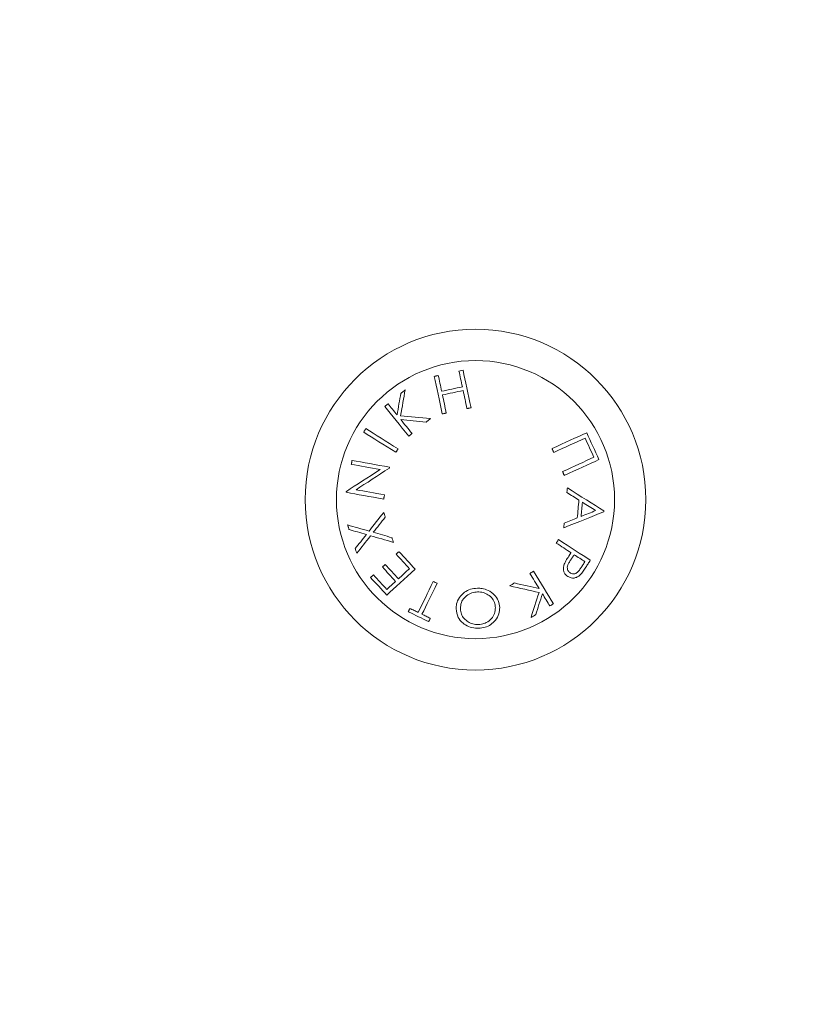
# Model space of a CAD drawing. Units: millimetres. Extents: x 91 to 109.3, y 1471.2 to 1485.6.
# Drawn here: x 104.3 to 104.4, y 1483.4 to 1483.5 of the extents above; entities that cross this region are included whole.
import ezdxf

# ---------------------------------------------------------------- set-up
doc = ezdxf.new("R2010")
doc.units = ezdxf.units.MM
doc.header["$PDSIZE"] = -1
doc.layers.add('DIASTASEIS', color=253, linetype='Continuous', lineweight=5)
doc.styles.get("Standard").update_dxf_attribs({"font": 'ARIALN.TTF'})
doc.dimstyles.get("Standard").update_dxf_attribs({"dimtxt": 0.18, "dimasz": 0.15, "dimexe": 0.1, "dimexo": 0, "dimgap": 0.09, "dimtad": 0, "dimtih": 1, "dimtoh": 1, "dimzin": 0, "dimdsep": 46, "dimtxsty": 'Standard', "dimblk": 'OBLIQUE', "dimcen": 0.09, "dimadec": 0, "dimazin": 0, "dimtfac": 1, "dimtofl": 0, "dimtmove": 0, "dimatfit": 3, "dimldrblk": 'OBLIQUE', "dimfxl": 1, "dimtolj": 1, "dimtzin": 0, "dimarcsym": 0})

# ---------------------------------------------------------------- blocks, each defined once
blk = doc.blocks.new('_Oblique')
at = {"color": 0, "linetype": 'ByBlock', "lineweight": -2}
blk.add_line((-0.5, -0.5), (0.5, 0.5), dxfattribs=at)
blk = doc.blocks.new('*D83')
at = {"layer": 'Defpoints', "color": 0}
for p in [(101.9264565214621, 1483.674383268973), (105.2429887594035, 1481.40801513972), (106.5928487517781, 1481.40801513972)]:
    blk.add_point(p, dxfattribs=at)
at = {"layer": 'DIASTASEIS', "color": 0, "lineweight": -2}
for p, q in [((101.9264565214621, 1483.674383268973), (106.6928487517781, 1483.674383268973)), ((106.5928487517781, 1483.674383268973), (106.5928487517781, 1482.723102342136)), ((106.5928487517781, 1481.40801513972), (106.5928487517781, 1482.359296066556)), ((105.2429887594035, 1481.40801513972), (106.6928487517781, 1481.40801513972))]:
    blk.add_line(p, q, dxfattribs=at)
at = {"layer": 'DIASTASEIS', "color": 0, "linetype": 'ByBlock', "lineweight": -2, "xscale": 0.15, "yscale": 0.15, "zscale": 0.15}
for p, rotation in [((106.5928487517781, 1483.674383268973), 90), ((106.5928487517781, 1481.40801513972), 270)]:
    blk.add_blockref('_Oblique', p, dxfattribs=dict(at, rotation=rotation))
at = {"layer": 'DIASTASEIS', "color": 0, "insert": (106.5928487517781, 1482.541199204346), "char_height": 0.18, "attachment_point": 5}
blk.add_mtext('\\A1;2.30', dxfattribs=at)
blk = doc.blocks.new('a014 b-b')
at = {"color": 7, "linetype": 'Continuous', "lineweight": 15}
for p, q in [((-3238.601679272666, 528.1074929030459), (-3238.602105535283, 528.1074015887301)), ((-3238.609358079448, 528.0972932370227), (-3238.609340436473, 528.0973886044543))]:
    blk.add_line(p, q, dxfattribs=at)
at = {"color": 7, "linetype": 'Continuous', "lineweight": 15, "flags": 128}
for points in [[(-3238.604259378925, 528.1069392951052), (-3238.604312754884, 528.1069278510134), (-3238.604366101041, 528.1069164069216), (-3238.604419417396, 528.1069049628298), (-3238.604472703948, 528.106893518738), (-3238.604525990501, 528.1068821938555), (-3238.604579247251, 528.1068707497637), (-3238.604632474199, 528.106859305672), (-3238.604685671344, 528.1068478615801)], [(-3238.604685671344, 528.1068478615801), (-3238.604591436401, 528.1064079793017), (-3238.604493982807, 528.1059531958621), (-3238.604393489376, 528.1054841073077), (-3238.604290015712, 528.1050011904757), (-3238.604183740631, 528.1045050414126), (-3238.604074753538, 528.1039962561648), (-3238.603963173643, 528.103475549988), (-3238.603849149957, 528.1029432805102)], [(-3238.603908426776, 528.1053014786761), (-3238.60395441176, 528.1055160553973), (-3238.603999800697, 528.1057278903048), (-3238.60404462339, 528.1059369833987), (-3238.604088820234, 528.1061432154696), (-3238.604132391229, 528.1063467057269), (-3238.604175366178, 528.1065470965426), (-3238.604217715278, 528.1067447455447), (-3238.604259378925, 528.1069392951052)], [(-3238.602105535283, 528.1074015887301), (-3238.602063871637, 528.1072070391696), (-3238.602021522537, 528.1070095093768), (-3238.601978547588, 528.1068089993518), (-3238.601934976592, 528.1066056283038), (-3238.601890779748, 528.1063992770236), (-3238.601845957056, 528.1061901839297), (-3238.601800568119, 528.1059783490222), (-3238.601754583135, 528.105763772301)], [(-3238.600842721477, 528.103588321976), (-3238.600956745162, 528.1041205914538), (-3238.601068325057, 528.1046414168399), (-3238.601177341953, 528.1051502020877), (-3238.601283617034, 528.1056462319415), (-3238.601387090698, 528.1061291487734), (-3238.601487584129, 528.1065982373278), (-3238.601585007921, 528.1070530207675), (-3238.601679272666, 528.1074929030459)], [(-3238.601754583135, 528.105763772301), (-3238.602023459688, 528.1057060750048), (-3238.602292604461, 528.1056482584994), (-3238.602561987653, 528.105590441994), (-3238.602831460252, 528.1055326254885), (-3238.603100932851, 528.1054748089831), (-3238.603370316043, 528.1054169924777), (-3238.603639520421, 528.1053591759722), (-3238.603908426776, 528.1053014786761)], [(-3238.608160622135, 528.1050781996768), (-3238.60820791842, 528.1048108132403), (-3238.608255900159, 528.104539373688), (-3238.608304537549, 528.1042642386477), (-3238.608353860393, 528.1039851697009), (-3238.608403809085, 528.1037026436846), (-3238.608454383626, 528.103416660599), (-3238.608505524412, 528.103127220444), (-3238.608557261243, 528.1028346808474)], [(-3238.608194298759, 528.1027529032748), (-3238.608130223766, 528.103107074074), (-3238.608066983238, 528.1034567149203), (-3238.608004606977, 528.1038014681857), (-3238.607943154588, 528.1041412146609), (-3238.607882626071, 528.1044757159274), (-3238.607823081031, 528.1048048527758), (-3238.607764579072, 528.1051283867877), (-3238.607707120195, 528.1054460795443)], [(-3238.607707120195, 528.1054460795443), (-3238.607763685003, 528.1054001839678), (-3238.607820309415, 528.1053542883914), (-3238.607876933828, 528.1053082736056), (-3238.607933617845, 528.1052623780291), (-3238.607990331664, 528.1052163632434), (-3238.608047075286, 528.1051703484576), (-3238.60810384871, 528.1051243336718), (-3238.608160622135, 528.1050781996768)], [(-3238.603826708808, 528.1049191744845), (-3238.603557772651, 528.1049769909899), (-3238.603288568273, 528.1050346882861), (-3238.603019185081, 528.1050926240008), (-3238.602749712482, 528.1051504405062), (-3238.602480269685, 528.1052082570117), (-3238.602210916295, 528.1052660735171), (-3238.60194174172, 528.1053238900225), (-3238.601672865167, 528.1053815873187)], [(-3238.603422857538, 528.103034594826), (-3238.603475130811, 528.1032786162417), (-3238.603526927247, 528.1035203726809), (-3238.603578246847, 528.1037597449343), (-3238.603629000202, 528.103996733002), (-3238.603679246917, 528.1042312176745), (-3238.603728957191, 528.1044630797427), (-3238.603778101221, 528.1046924384158), (-3238.603826708808, 528.1049191744845)], [(-3238.601672865167, 528.1053815873187), (-3238.601624257579, 528.10515485125), (-3238.60157511355, 528.1049254925769), (-3238.601525403276, 528.1046935112994), (-3238.60147515656, 528.1044590266268), (-3238.601424403205, 528.1042220385592), (-3238.601373083606, 528.1039826663058), (-3238.60132128717, 528.1037410290759), (-3238.601269013896, 528.1034970076602)], [(-3238.609497971549, 528.1039956601184), (-3238.609540797487, 528.1039609702151), (-3238.609583593622, 528.1039262803118), (-3238.609626389757, 528.1038917096179), (-3238.609669156089, 528.1038570197146), (-3238.609711922422, 528.1038223298114), (-3238.609754658952, 528.1037876399081), (-3238.609797395482, 528.1037530692141), (-3238.609840132013, 528.1037184985202)], [(-3238.609840132013, 528.1037184985202), (-3238.609557814613, 528.1033700497668), (-3238.609265930667, 528.1030096800845), (-3238.608964867607, 528.102638104729), (-3238.608654893651, 528.1022554429095), (-3238.608336426034, 528.1018624098818), (-3238.608009822383, 528.1014592440646), (-3238.607675440326, 528.1010465415042), (-3238.607333697095, 528.1006246598284)], [(-3238.608557261243, 528.1028346808474), (-3238.608680046812, 528.1029861958544), (-3238.608801372066, 528.1031359227221), (-3238.608921237007, 528.1032838614504), (-3238.609039641633, 528.1034300120394), (-3238.609156526342, 528.1035742552798), (-3238.609271891132, 528.1037167103808), (-3238.609385706201, 528.1038571389239), (-3238.609497971549, 528.1039956601184)], [(-3238.605075694337, 528.1024532111209), (-3238.605480618492, 528.1024921925585), (-3238.605881757751, 528.1025306971591), (-3238.606278843894, 528.1025688441317), (-3238.606671578899, 528.1026066334765), (-3238.607059754148, 528.1026439459841), (-3238.607443101421, 528.1026807816546), (-3238.607821352497, 528.1027170212786), (-3238.608194298759, 528.1027529032748)], [(-3238.603849149957, 528.1029432805102), (-3238.603795893207, 528.102954724602), (-3238.603742666259, 528.1029660494845), (-3238.603689379707, 528.1029774935763), (-3238.603636122957, 528.1029889376681), (-3238.603582806602, 528.1030003817599), (-3238.60352952005, 528.1030117066424), (-3238.603476203695, 528.1030231507342), (-3238.603422857538, 528.103034594826)], [(-3238.601269013896, 528.1034970076602), (-3238.601215667739, 528.1035083325427), (-3238.601162351385, 528.1035197766345), (-3238.60110903503, 528.1035312207263), (-3238.601055748477, 528.1035426648181), (-3238.601002461925, 528.1035541089099), (-3238.600949205175, 528.1035654337924), (-3238.600895948425, 528.1035768778842), (-3238.600842721477, 528.103588321976)], [(-3238.606991566434, 528.1009019406359), (-3238.607142753616, 528.1010886223834), (-3238.60729256989, 528.1012735159915), (-3238.607440955654, 528.1014567406695), (-3238.607587910905, 528.1016380579989), (-3238.607733405843, 528.1018177063983), (-3238.60787735106, 528.101995447449), (-3238.608019776359, 528.1021711619418), (-3238.608160622135, 528.1023450882952)], [(-3238.608160622135, 528.1023450882952), (-3238.607842541948, 528.1023148091357), (-3238.607520736471, 528.102284053139), (-3238.607195324912, 528.1022530587237), (-3238.606866456285, 528.1022218258898), (-3238.606534309402, 528.1021901162188), (-3238.606199003473, 528.1021581681292), (-3238.605860717311, 528.102125981621), (-3238.605519599929, 528.102093437485)], [(-3238.605519599929, 528.102093437485), (-3238.6054640484, 528.1021384985964), (-3238.605408496871, 528.1021835597079), (-3238.605352975145, 528.10222850161), (-3238.605297483221, 528.1022734435122), (-3238.605241991296, 528.1023185046237), (-3238.605186529174, 528.1023634465258), (-3238.605131096855, 528.1024082692187), (-3238.605075694337, 528.1024532111209)], [(-3238.61180553557, 528.1014088185351), (-3238.611834086194, 528.1013632805865), (-3238.611862607017, 528.1013176234286), (-3238.611891157642, 528.10127208548), (-3238.611919708267, 528.1012265475314), (-3238.611948258892, 528.1011808903735), (-3238.611976809516, 528.1011353524249), (-3238.612005360141, 528.1010898144763), (-3238.612033910766, 528.1010442765277)], [(-3238.612033910766, 528.1010442765277), (-3238.611656821981, 528.1008076460879), (-3238.61126682879, 528.1005630286257), (-3238.610864378229, 528.1003105433505), (-3238.610449947133, 528.1000506670993), (-3238.610024012342, 528.0997833998721), (-3238.609587050691, 528.0995093377154), (-3238.609139598623, 528.0992285998385), (-3238.608682132974, 528.0989416630786)], [(-3238.608453757778, 528.099306205086), (-3238.608911223426, 528.0995932610552), (-3238.609358675495, 528.0998738797228), (-3238.609795637145, 528.1001480610888), (-3238.610221571937, 528.1004152091067), (-3238.610636003032, 528.1006752045672), (-3238.611038453594, 528.1009275706332), (-3238.611428446784, 528.1011723073046), (-3238.61180553557, 528.1014088185351)], [(-3238.607333697095, 528.1006246598284), (-3238.607290960565, 528.1006593497317), (-3238.607248224035, 528.1006939204257), (-3238.607205487504, 528.1007286103289), (-3238.607162721172, 528.1007633002322), (-3238.607119925037, 528.1007979901354), (-3238.607077158704, 528.1008325608294), (-3238.607034362569, 528.1008672507327), (-3238.606991566434, 528.1009019406359)], [(-3238.588799632802, 528.1009807379763), (-3238.589206702724, 528.1007944138568), (-3238.589627422109, 528.1006017716448), (-3238.590061254516, 528.1004032881777), (-3238.590507723108, 528.1001988442462), (-3238.590966291442, 528.0999890358966), (-3238.591436482683, 528.0997737439196), (-3238.591917700782, 528.0995535643618), (-3238.592409409299, 528.0993284972232)], [(-3238.587518371358, 528.098183491997), (-3238.587678022399, 528.0985319407504), (-3238.587838060871, 528.0988814623873), (-3238.587998427167, 528.0992314608615), (-3238.588158912673, 528.0995819361727), (-3238.588319427982, 528.0999322922747), (-3238.588479824081, 528.1002825291674), (-3238.588639922157, 528.1006320508044), (-3238.588799632802, 528.1009807379763)], [(-3238.592227495923, 528.0989318879168), (-3238.591787524238, 528.0991331131976), (-3238.591355837598, 528.0993306429904), (-3238.590932823434, 528.0995242388766), (-3238.590518898979, 528.0997136624377), (-3238.590114451662, 528.0998986752551), (-3238.589719809308, 528.1000792773287), (-3238.589335389152, 528.1002551110308), (-3238.588961489215, 528.1004261763613)], [(-3238.588961489215, 528.1004261763613), (-3238.58884695889, 528.1001760752719), (-3238.588732279554, 528.0999256165545), (-3238.58861751081, 528.0996749194186), (-3238.588502712264, 528.0994241030734), (-3238.588387913719, 528.0991734059374), (-3238.588273174777, 528.0989227088015), (-3238.588158525243, 528.0986723692935), (-3238.588044024721, 528.098422268204)], [(-3238.608682132974, 528.0989416630786), (-3238.608653582349, 528.0989872010272), (-3238.608625031724, 528.0990328581851), (-3238.608596510902, 528.0990783961337), (-3238.608567960277, 528.0991239340823), (-3238.608539409652, 528.0991694720309), (-3238.608510859027, 528.0992151291888), (-3238.608482308402, 528.0992606671374), (-3238.608453757778, 528.099306205086)], [(-3238.592409409299, 528.0993284972232), (-3238.59238669993, 528.0992789061587), (-3238.592363960758, 528.0992294343035), (-3238.592341251388, 528.0991798432391), (-3238.592318512216, 528.0991302521746), (-3238.592295773044, 528.0990806611102), (-3238.59227300407, 528.0990310700457), (-3238.592250264898, 528.0989814789813), (-3238.592227495923, 528.0989318879168)], [(-3238.613245077148, 528.0981057675402), (-3238.613254673496, 528.0980536730807), (-3238.613264299646, 528.0980014594119), (-3238.613273895994, 528.0979493649523), (-3238.613283522144, 528.0978971512835), (-3238.613293118492, 528.0978449376147), (-3238.613302744642, 528.0977927239459), (-3238.613312370792, 528.097740510277), (-3238.613321996942, 528.0976882966082)], [(-3238.613321996942, 528.0976882966082), (-3238.612978137746, 528.0976251156848), (-3238.612625278249, 528.0975602658312), (-3238.612263627067, 528.097493866257), (-3238.611893512025, 528.0974259169619), (-3238.61151514174, 528.0973564179461), (-3238.611128784433, 528.0972854884188), (-3238.610734708324, 528.0972131283801), (-3238.610333241239, 528.0971393378298)], [(-3238.609340436473, 528.0973886044543), (-3238.609872109905, 528.0974862368624), (-3238.610392488256, 528.0975818427127), (-3238.61090097548, 528.0976751835864), (-3238.611396975532, 528.0977662594836), (-3238.611879951969, 528.097854951195), (-3238.612349308744, 528.0979412587207), (-3238.612804539218, 528.0980248244326), (-3238.613245077148, 528.0981057675402)], [(-3238.588044024721, 528.098422268204), (-3238.588417894855, 528.0982512028735), (-3238.588802315011, 528.0980752499621), (-3238.589196927562, 528.0978946478884), (-3238.589601404682, 528.097709635071), (-3238.590015329137, 528.09752021151), (-3238.590438343301, 528.097326734833), (-3238.590870029941, 528.0971292050402), (-3238.591310031429, 528.0969278605502)], [(-3238.591128147855, 528.0965312512438), (-3238.590636409536, 528.0967563183825), (-3238.590155161634, 528.0969764979403), (-3238.589684970394, 528.0971917899172), (-3238.589226402059, 528.0974017174761), (-3238.588779933467, 528.0976060421984), (-3238.58834610106, 528.0978045256655), (-3238.587925411477, 528.0979971678775), (-3238.587518371358, 528.098183491997)], [(-3238.610333241239, 528.0971393378298), (-3238.610803581491, 528.0968351157229), (-3238.61126593472, 528.0965360196154), (-3238.611719704881, 528.0962425263446), (-3238.612164236322, 528.0959549935382), (-3238.612598992601, 528.0956737788241), (-3238.613023377672, 528.0953992398303), (-3238.613436855092, 528.0951317341845), (-3238.613838828817, 528.094871738724)], [(-3238.612822808042, 528.0950424464266), (-3238.61241842033, 528.0953051837008), (-3238.612004823699, 528.0955737622302), (-3238.611582524791, 528.0958481820147), (-3238.611152030244, 528.096127847008), (-3238.610713816896, 528.0964125187915), (-3238.610268421188, 528.0967018397372), (-3238.609816319957, 528.0969955714266), (-3238.609358079448, 528.0972932370227)], [(-3238.591310031429, 528.0969278605502), (-3238.591287292257, 528.0968781502764), (-3238.591264523282, 528.096828559212), (-3238.59124178411, 528.0967789681475), (-3238.591219044938, 528.0967293770831), (-3238.591196305767, 528.0966797860186), (-3238.591173596397, 528.0966303141635), (-3238.591150857225, 528.096580723099), (-3238.591128147855, 528.0965312512438)], [(-3238.613838828817, 528.094871738724), (-3238.613840944782, 528.0948601754229), (-3238.613843030944, 528.0948487313311), (-3238.613845146909, 528.09483716803), (-3238.613847262874, 528.094825604729), (-3238.613849349037, 528.0948141606372), (-3238.613851465002, 528.0948025973361), (-3238.613853551164, 528.0947911532443), (-3238.613855667129, 528.0947795899432)], [(-3238.613855667129, 528.0947795899432), (-3238.613415099397, 528.0946986468356), (-3238.61295983912, 528.0946150811236), (-3238.612490482345, 528.0945288928073), (-3238.612007505908, 528.0944402010958), (-3238.611511505857, 528.0943490059893), (-3238.611003018632, 528.0942556651156), (-3238.610482670083, 528.0941600592654), (-3238.609951026454, 528.0940624268572)], [(-3238.609870888009, 528.0944999249499), (-3238.610262401119, 528.0945719273608), (-3238.610647953763, 528.0946427376788), (-3238.611027277723, 528.0947124751132), (-3238.611400194183, 528.0947810204547), (-3238.61176640512, 528.094848254494), (-3238.612125731721, 528.0949142964404), (-3238.612477935567, 528.0949790270846), (-3238.612822808042, 528.0950424464266)], [(-3238.609951026454, 528.0940624268572), (-3238.609941012874, 528.0941170247119), (-3238.609930999294, 528.0941717417758), (-3238.609920985713, 528.0942263396304), (-3238.609910972133, 528.0942810566943), (-3238.609900958553, 528.0943357737582), (-3238.609890944972, 528.0943904908221), (-3238.60988090159, 528.094445207886), (-3238.609870888009, 528.0944999249499)], [(-3238.590813226715, 528.0952377112429), (-3238.590818620935, 528.095177629761), (-3238.590824015155, 528.0951176674884), (-3238.590829439178, 528.0950575860064), (-3238.590834833398, 528.0949975045245), (-3238.590840257421, 528.0949374230426), (-3238.590845651641, 528.0948772223513), (-3238.590851075664, 528.0948171408694), (-3238.590856499687, 528.0947569401782)], [(-3238.590856499687, 528.0947569401782), (-3238.590696997657, 528.0946559699099), (-3238.590538389697, 528.0945554764788), (-3238.590380735412, 528.0944556983035), (-3238.590224034801, 528.0943565161746), (-3238.590068317666, 528.0942579300921), (-3238.589913613811, 528.0941599400561), (-3238.589759923234, 528.0940626652758), (-3238.589607305541, 528.093965986542)], [(-3238.587016738668, 528.0928466113131), (-3238.587446577564, 528.0931173356097), (-3238.587890512958, 528.093397000603), (-3238.588347948804, 528.0936850102465), (-3238.588818169847, 528.0939812453311), (-3238.589300550237, 528.0942849906008), (-3238.589794315114, 528.0945960076373), (-3238.590298779025, 528.0949137003939), (-3238.590813226715, 528.0952377112429)], [(-3238.589607305541, 528.093965986542), (-3238.589628018156, 528.0937340052645), (-3238.58964873077, 528.0935019047778), (-3238.589669473186, 528.0932695658724), (-3238.589690215602, 528.0930373461764), (-3238.589710958019, 528.0928050072711), (-3238.589731700435, 528.092572787575), (-3238.589752442851, 528.0923406870883), (-3238.589773155466, 528.0921087058108)], [(-3238.589372522846, 528.0922657044451), (-3238.589356012359, 528.0924497635882), (-3238.58933947207, 528.0926339419406), (-3238.589322931781, 528.0928182395022), (-3238.589306421295, 528.0930025370639), (-3238.589289881006, 528.0931867154162), (-3238.589273340717, 528.0933710129779), (-3238.58925683023, 528.0935551913302), (-3238.589240289941, 528.0937392504733)], [(-3238.589240289941, 528.0937392504733), (-3238.589062489286, 528.0936267169039), (-3238.588886297956, 528.0935152562182), (-3238.588711775556, 528.0934047492068), (-3238.588538951888, 528.0932954342883), (-3238.588367856756, 528.0931870730441), (-3238.58819851996, 528.0930800231021), (-3238.588031001106, 528.0929739268344), (-3238.587865300193, 528.0928691418688)], [(-3238.609939284339, 528.0926764996569), (-3238.610137678399, 528.0924250872653), (-3238.61033428432, 528.0921759398501), (-3238.610528982892, 528.0919291766207), (-3238.610721714511, 528.0916849167864), (-3238.610912359968, 528.0914432795565), (-3238.611100919261, 528.0912043841403), (-3238.611287273183, 528.0909682305377), (-3238.611471332326, 528.090734937958)], [(-3238.609783835426, 528.0921940596621), (-3238.60980326654, 528.0922544987719), (-3238.609822727457, 528.0923148186724), (-3238.609842158571, 528.092375138573), (-3238.609861589685, 528.0924354584735), (-3238.609881020799, 528.092495778374), (-3238.609900451913, 528.0925559790652), (-3238.609919883027, 528.0926162989657), (-3238.609939284339, 528.0926764996569)], [(-3238.591184206024, 528.0910862477343), (-3238.590620852724, 528.091310480408), (-3238.590068377271, 528.0915303023379), (-3238.589527614131, 528.0917454751055), (-3238.588999367967, 528.0919557602923), (-3238.588484383836, 528.092160681061), (-3238.587983406797, 528.0923599989932), (-3238.587497152105, 528.0925534756701), (-3238.587026364818, 528.0927408726733)], [(-3238.587865300193, 528.0928691418688), (-3238.588046945348, 528.0927964242022), (-3238.588230587259, 528.0927228720706), (-3238.588416196123, 528.0926486046832), (-3238.588603742137, 528.0925735028308), (-3238.588793165698, 528.0924976857226), (-3238.588984466806, 528.0924210341494), (-3238.589177615657, 528.0923437865298), (-3238.589372522846, 528.0922657044451)], [(-3238.611471332326, 528.090734937958), (-3238.611766613737, 528.0908187420886), (-3238.612057633415, 528.0909013541262), (-3238.612344242349, 528.090982774071), (-3238.61262632133, 528.0910628827136), (-3238.61290375115, 528.0911415608447), (-3238.613176412597, 528.0912190468829), (-3238.613444156661, 528.0912949832003), (-3238.613706893936, 528.0913696082156)], [(-3238.613706893936, 528.0913696082156), (-3238.61368770124, 528.0913101227801), (-3238.613668508544, 528.0912505181353), (-3238.613649286046, 528.0911910326998), (-3238.613630063548, 528.0911314280551), (-3238.613610811248, 528.0910718234103), (-3238.61359158875, 528.0910122187655), (-3238.613572306648, 528.0909524949114), (-3238.613553054347, 528.0908927710574)], [(-3238.611029006257, 528.0906091721575), (-3238.610878176704, 528.0908010991137), (-3238.610725886836, 528.0909949334185), (-3238.61057219626, 528.091190675072), (-3238.610417104974, 528.0913880856555), (-3238.610260702386, 528.091587165169), (-3238.610102988496, 528.0917879136126), (-3238.609943993106, 528.091990211777), (-3238.609783835426, 528.0921940596621)], [(-3238.591142542377, 528.0915493758242), (-3238.591147757783, 528.0914914401095), (-3238.59115297319, 528.0914335043948), (-3238.591158188596, 528.0913755686801), (-3238.591163404003, 528.0913176329653), (-3238.591168619409, 528.0912596972506), (-3238.591173805013, 528.0912018807452), (-3238.59117902042, 528.0911440642398), (-3238.591184206024, 528.0910862477343)], [(-3238.589773155466, 528.0921087058108), (-3238.589940495506, 528.0920402796786), (-3238.590108968034, 528.0919714959185), (-3238.590278573051, 528.0919022353213), (-3238.590449280754, 528.0918324978869), (-3238.590621031537, 528.0917624028247), (-3238.590793855205, 528.0916918309252), (-3238.590967692151, 528.0916207821887), (-3238.591142542377, 528.0915493758242)], [(-3238.613553054347, 528.0908927710574), (-3238.613338745847, 528.0908313782733), (-3238.613121159091, 528.0907689126055), (-3238.612900413289, 528.0907056124728), (-3238.612676508441, 528.090641477875), (-3238.612449563756, 528.0905763896029), (-3238.612219609037, 528.0905103476565), (-3238.611986703887, 528.0904435904544), (-3238.611750967517, 528.0903759987872)], [(-3238.611750967517, 528.0903759987872), (-3238.611902929559, 528.0901843102496), (-3238.612053073659, 528.0899948866885), (-3238.612201310411, 528.0898079665225), (-3238.612347639814, 528.0896234305422), (-3238.612491972461, 528.0894412787478), (-3238.612634338155, 528.0892617495577), (-3238.612774617687, 528.0890847237628), (-3238.612912840858, 528.0889104397814)], [(-3238.609089918151, 528.0900459082644), (-3238.609339393392, 528.0901183875125), (-3238.609586961284, 528.0901902707141), (-3238.609832592025, 528.0902615578692), (-3238.610076166406, 528.0903323681872), (-3238.610317684427, 528.0904025824588), (-3238.610557026878, 528.0904720814746), (-3238.610794163957, 528.0905409844439), (-3238.611029006257, 528.0906091721575)], [(-3238.612756587282, 528.0884281189959), (-3238.61258692266, 528.0886418612521), (-3238.61241406919, 528.0888597758334), (-3238.612238026872, 528.0890816243212), (-3238.612058944717, 528.0893074067156), (-3238.611876852527, 528.089536884598), (-3238.611691869512, 528.0897700579684), (-3238.611504055276, 528.0900068076174), (-3238.611313469425, 528.0902470143359)], [(-3238.611313469425, 528.0902470143359), (-3238.611027605548, 528.0901648791354), (-3238.610738165393, 528.0900817902606), (-3238.610445327774, 528.0899976285021), (-3238.610149122491, 528.0899126322787), (-3238.609849758163, 528.0898265631716), (-3238.609547324195, 528.0897397788088), (-3238.609241909995, 528.0896520407717), (-3238.608933664575, 528.0895634682696)], [(-3238.608933664575, 528.0895634682696), (-3238.608953185096, 528.0896236689608), (-3238.608972675815, 528.0896839888613), (-3238.608992196336, 528.0897441895526), (-3238.60901174666, 528.0898045094531), (-3238.609031267181, 528.0898648293536), (-3238.609050817504, 528.0899251492541), (-3238.609070367828, 528.0899854691546), (-3238.609089918151, 528.0900459082644)], [(-3238.591732747569, 528.0898520739596), (-3238.591762162462, 528.0898070128482), (-3238.591791607156, 528.0897619517367), (-3238.591821022048, 528.0897168906253), (-3238.591850466743, 528.0896718295138), (-3238.59187994124, 528.0896267684024), (-3238.591909385934, 528.0895817072909), (-3238.591938860431, 528.0895366461795), (-3238.591968334928, 528.0894914658587)], [(-3238.591968334928, 528.0894914658587), (-3238.591769016996, 528.0893616469424), (-3238.591571517005, 528.0892329009097), (-3238.591375834957, 528.0891053469699), (-3238.591182060256, 528.0889789851229), (-3238.590990222707, 528.0888539345782), (-3238.590800322309, 528.0887301953356), (-3238.590612478271, 528.0886077673953), (-3238.590426660791, 528.0884866507571)], [(-3238.58841783525, 528.0876910479586), (-3238.588791586175, 528.0879347117465), (-3238.589177824274, 528.088186481766), (-3238.589576191917, 528.0884461195986), (-3238.589986152664, 528.0887133868258), (-3238.590407289281, 528.0889879258197), (-3238.59083909513, 528.0892694981616), (-3238.591281093374, 528.0895576270144), (-3238.591732747569, 528.0898520739596)], [(-3238.612912840858, 528.0889104397814), (-3238.612893260732, 528.0888500006716), (-3238.612873710409, 528.0887896807711), (-3238.612854160085, 528.0887293608706), (-3238.612834639564, 528.0886690409701), (-3238.612815119043, 528.0886087210696), (-3238.612795598522, 528.0885485203784), (-3238.612776078, 528.0884883196871), (-3238.612756587282, 528.0884281189959)], [(-3238.608351267591, 528.0885892899554), (-3238.608387864843, 528.0885556729357), (-3238.60842440249, 528.0885221751254), (-3238.60846085073, 528.088488677315), (-3238.608497239366, 528.0884552987139), (-3238.608533568397, 528.0884220393222), (-3238.608569837823, 528.0883887799304), (-3238.608606017843, 528.0883555205386), (-3238.608642138257, 528.0883223803561)], [(-3238.608642138257, 528.0883223803561), (-3238.608470327869, 528.0881349833529), (-3238.608298338666, 528.0879472287219), (-3238.608126200452, 528.0877593548815), (-3238.607953943029, 528.0875713618319), (-3238.607781626001, 528.0873833687823), (-3238.60760927917, 528.0871952565234), (-3238.607436962142, 528.0870071442645), (-3238.607264734521, 528.0868192704241)], [(-3238.6066805792, 528.0867655070346), (-3238.606889284864, 528.0869933159869), (-3238.607098169341, 528.0872213633578), (-3238.607307173028, 528.087449529938), (-3238.60751623632, 528.0876776965182), (-3238.607725240007, 528.0879058630984), (-3238.607934124484, 528.0881339104693), (-3238.608142830148, 528.0883617194216), (-3238.608351267591, 528.0885892899554)], [(-3238.590426660791, 528.0884866507571), (-3238.590447671428, 528.0884544642489), (-3238.590468711868, 528.0884221585314), (-3238.590489722505, 528.0883899720233), (-3238.590510762945, 528.0883576663058), (-3238.590531803384, 528.0883254797976), (-3238.590552843824, 528.0882931740801), (-3238.590573884263, 528.088260987572), (-3238.590594924703, 528.0882286818545)], [(-3238.609797574296, 528.0872639210742), (-3238.609833962932, 528.0872305424731), (-3238.609870262161, 528.0871972830813), (-3238.609906471982, 528.0871641428988), (-3238.609942592397, 528.0871310027163), (-3238.609978593603, 528.0870979817431), (-3238.610014505401, 528.0870650799792), (-3238.610050327793, 528.0870322974246), (-3238.610086030975, 528.08699951487)], [(-3238.60842017056, 528.0857606919329), (-3238.608592427984, 528.0859486849826), (-3238.608764774814, 528.0861367972415), (-3238.608937121644, 528.0863249095004), (-3238.609109468475, 528.0865130217593), (-3238.609281725898, 528.0867010148089), (-3238.609453864112, 528.0868888886492), (-3238.609625853315, 528.087076524071), (-3238.609797574296, 528.0872639210742)], [(-3238.590507574096, 528.0876685174029), (-3238.590456850543, 528.0877444537203), (-3238.590406156793, 528.0878202708285), (-3238.590355463043, 528.087896207146), (-3238.590304769292, 528.0879720242541), (-3238.590254075542, 528.0880478413623), (-3238.590203411594, 528.0881236584704), (-3238.590152777448, 528.0881993563693), (-3238.590102143302, 528.0882751734774)], [(-3238.590102143302, 528.0882751734774), (-3238.589956111923, 528.0881799252551), (-3238.589811511054, 528.088085630707), (-3238.589668400302, 528.0879922898333), (-3238.589526779666, 528.0878999026339), (-3238.589386649146, 528.0878084691088), (-3238.589248068347, 528.0877181084674), (-3238.589111007467, 528.0876287015002), (-3238.588975526109, 528.0875403674166)], [(-3238.588975526109, 528.0875403674166), (-3238.589027471557, 528.0874606164019), (-3238.589079417005, 528.0873808653872), (-3238.589131392255, 528.0873009951632), (-3238.589183367505, 528.0872212441485), (-3238.589235372558, 528.0871413739245), (-3238.589287377611, 528.0870615037005), (-3238.589339382663, 528.0869816334765), (-3238.589391387716, 528.0869017632525)], [(-3238.588886595979, 528.0869722159426), (-3238.588827915206, 528.0870622189562), (-3238.588769234434, 528.0871522219699), (-3238.588710583463, 528.0872421057742), (-3238.588651962295, 528.0873319895785), (-3238.588593370929, 528.0874218733828), (-3238.588534839168, 528.0875116379779), (-3238.588476307407, 528.0876014025729), (-3238.58841783525, 528.0876910479586)], [(-3238.610086030975, 528.08699951487), (-3238.609914309993, 528.0868121178668), (-3238.609742380395, 528.086624482445), (-3238.609570212379, 528.0864366086047), (-3238.609397954956, 528.0862486155551), (-3238.609225608125, 528.0860605032962), (-3238.609053231492, 528.0858723910372), (-3238.608880884662, 528.0856842787783), (-3238.608708627239, 528.0854962857287)], [(-3238.609627701059, 528.0840644629519), (-3238.609296090618, 528.084368327431), (-3238.608953155294, 528.0846826823275), (-3238.608599252716, 528.0850070508044), (-3238.608234829917, 528.0853410752337), (-3238.607860304132, 528.0856842787783), (-3238.607476122394, 528.0860364230197), (-3238.607082731739, 528.0863969119113), (-3238.6066805792, 528.0867655070346)], [(-3238.607264734521, 528.0868192704241), (-3238.607413597122, 528.0866828949969), (-3238.607561267629, 528.0865475924533), (-3238.607707656637, 528.0864134820025), (-3238.607852793947, 528.0862804444354), (-3238.607996649757, 528.0861487181704), (-3238.608139164463, 528.0860181839984), (-3238.608280338064, 528.0858888419192), (-3238.60842017056, 528.0857606919329)], [(-3238.594340033546, 528.0865570099871), (-3238.594386972204, 528.0865281613391), (-3238.594433940664, 528.086499312691), (-3238.594480879322, 528.0864704640429), (-3238.594527847782, 528.0864416153948), (-3238.594574846044, 528.0864127667468), (-3238.594621844306, 528.0863839180987), (-3238.594668842569, 528.0863550694506), (-3238.594715840831, 528.0863262208026)], [(-3238.594715840831, 528.0863262208026), (-3238.594590164438, 528.0861218960803), (-3238.59446559073, 528.0859193594973), (-3238.594342238918, 528.0857188494723), (-3238.594220049396, 528.0855201275866), (-3238.594099111572, 528.0853235514682), (-3238.593979395643, 528.0851290019076), (-3238.593860991016, 528.084936478905), (-3238.593743897691, 528.0847461016696)], [(-3238.592255897537, 528.0831683667224), (-3238.592490680232, 528.0835500748675), (-3238.592733390346, 528.0839446576159), (-3238.592983759656, 528.0843517573397), (-3238.593241519943, 528.0847708972018), (-3238.593506313577, 528.0852013619464), (-3238.593777902141, 528.0856429131549), (-3238.594055898204, 528.0860949547808), (-3238.594340033546, 528.0865570099871)], [(-3238.611019529119, 528.0861677916567), (-3238.611056394592, 528.0861339362185), (-3238.611093081251, 528.0861003191989), (-3238.6111296487, 528.0860667021792), (-3238.61116609694, 528.0860333235781), (-3238.611202366367, 528.0860000641864), (-3238.611238516584, 528.0859669240039), (-3238.611274547592, 528.0859339030307), (-3238.611310399785, 528.0859010012667)], [(-3238.611310399785, 528.0859010012667), (-3238.611100710645, 528.0856721194308), (-3238.61089057447, 528.0854427607577), (-3238.610680170074, 528.0852130444567), (-3238.610469557062, 528.0849832089465), (-3238.610258884445, 528.0847532542269), (-3238.610048271432, 528.0845234187167), (-3238.609837837234, 528.0842937024157), (-3238.609627701059, 528.0840644629519)], [(-3238.609630115047, 528.0846518071215), (-3238.609803892389, 528.0848413498919), (-3238.60997778894, 528.0850311310809), (-3238.610151685491, 528.0852209122698), (-3238.610325582042, 528.0854105742495), (-3238.610499389186, 528.0856002362292), (-3238.610673017517, 528.0857896597903), (-3238.610846407428, 528.0859788449328), (-3238.611019529119, 528.0861677916567)], [(-3238.608708627239, 528.0854962857287), (-3238.608827866331, 528.0853870900195), (-3238.608945943132, 528.0852788479846), (-3238.609062917247, 528.085171559624), (-3238.609178729072, 528.0850654633563), (-3238.609293348804, 528.0849604399722), (-3238.609406806245, 528.0848563702624), (-3238.609519071594, 528.0847534926455), (-3238.609630115047, 528.0846518071215)], [(-3238.604779697671, 528.0854857953112), (-3238.604992039218, 528.0850505621951), (-3238.605200268045, 528.0846236737292), (-3238.605404235139, 528.0842056067507), (-3238.605603702083, 528.0837965996783), (-3238.605798549667, 528.0833972485583), (-3238.605988569274, 528.0830076726), (-3238.606173582092, 528.08262846785), (-3238.606353439107, 528.0822597535174)], [(-3238.605959184184, 528.0820674689334), (-3238.605779356971, 528.0824361832659), (-3238.605594344154, 528.082815388016), (-3238.605404324546, 528.0832049639743), (-3238.605209476963, 528.0836043150942), (-3238.605009980216, 528.0840133221667), (-3238.604806042924, 528.0844313891452), (-3238.604597784295, 528.084858277611), (-3238.604385472551, 528.0852935107272)], [(-3238.5963336301, 528.0853302271884), (-3238.596394695058, 528.0852926762622), (-3238.596455760017, 528.0852552445452), (-3238.596516795173, 528.085217693619), (-3238.596577800527, 528.0851802619021), (-3238.596638805881, 528.0851428301852), (-3238.59669975163, 528.0851053984683), (-3238.59676069738, 528.0850679667514), (-3238.596821613326, 528.0850305350344)], [(-3238.593743897691, 528.0847461016696), (-3238.594055808797, 528.0848164351504), (-3238.594371415391, 528.0848876030963), (-3238.59469053866, 528.0849596055072), (-3238.595012999788, 528.0850323231738), (-3238.595338709369, 528.0851057560961), (-3238.59566748859, 528.0851799042742), (-3238.595999158636, 528.0852547677081), (-3238.5963336301, 528.0853302271884)], [(-3238.596821613326, 528.0850305350344), (-3238.596424735799, 528.0849402936022), (-3238.59603155376, 528.0848510058444), (-3238.595642365232, 528.0847625525515), (-3238.595257378831, 528.084675052933), (-3238.594876892581, 528.0845886261981), (-3238.594501115098, 528.0845031531375), (-3238.594130314603, 528.0844188721697), (-3238.593764729515, 528.0843357832949)], [(-3238.593764729515, 528.0843357832949), (-3238.59387452127, 528.0839925797503), (-3238.593982912317, 528.0836537869494), (-3238.594089783445, 528.0833197625201), (-3238.594195134654, 528.0829905064624), (-3238.594298846736, 528.0826662571948), (-3238.594400889888, 528.0823473723452), (-3238.594501174703, 528.0820338519137), (-3238.594599671379, 528.0817260535281)], [(-3238.594102062002, 528.0820321829837), (-3238.594020016208, 528.0822915823977), (-3238.593936748519, 528.0825549157183), (-3238.59385231854, 528.0828220637362), (-3238.593766756072, 528.0830927880328), (-3238.593680061117, 528.0833669693988), (-3238.59359232308, 528.0836444886248), (-3238.593503541961, 528.0839252265017), (-3238.593413747564, 528.0842091830294)], [(-3238.593413747564, 528.0842091830294), (-3238.593311704412, 528.0840432436984), (-3238.593210853353, 528.083879211716), (-3238.593111194387, 528.0837172062915), (-3238.593012757316, 528.0835572274249), (-3238.592915571943, 528.0833991559069), (-3238.592819668069, 528.0832432301562), (-3238.592725045696, 528.0830893309634), (-3238.592631704822, 528.0829375775378)], [(-3238.607215620294, 528.0826804431002), (-3238.607237018362, 528.0826365740817), (-3238.607258356824, 528.0825927050631), (-3238.60727960588, 528.0825491936724), (-3238.607300795331, 528.0825056822817), (-3238.607321865573, 528.0824624093096), (-3238.607342906013, 528.0824192555468), (-3238.607363827243, 528.0823763402026), (-3238.607384688869, 528.0823335440676)], [(-3238.607384688869, 528.0823335440676), (-3238.607119925037, 528.082204440407), (-3238.606854773775, 528.0820752175372), (-3238.606589354291, 528.0819457562487), (-3238.606323785797, 528.0818162949603), (-3238.606058187499, 528.0816868336718), (-3238.605792768016, 528.0815573723834), (-3238.605527616754, 528.0814281495135), (-3238.605262882724, 528.0812990458529)], [(-3238.606353439107, 528.0822597535174), (-3238.606461353317, 528.0823124440234), (-3238.606569237724, 528.0823651345294), (-3238.606677092328, 528.0824177058261), (-3238.606784917131, 528.082470396332), (-3238.606892682329, 528.0825229676287), (-3238.607000417724, 528.0825755389254), (-3238.60710803391, 528.0826279910128), (-3238.607215620294, 528.0826804431002)], [(-3238.605093814149, 528.0816460640948), (-3238.605201787963, 528.0816986353915), (-3238.605309821382, 528.0817512066882), (-3238.605417914405, 528.0818038971942), (-3238.605526096836, 528.0818565877001), (-3238.605634309068, 528.0819092782061), (-3238.605742580905, 528.0819619687121), (-3238.605850882545, 528.0820147784274), (-3238.605959184184, 528.0820674689334)], [(-3238.605262882724, 528.0812990458529), (-3238.605242021099, 528.0813418419879), (-3238.605221099868, 528.0813848765414), (-3238.605200089231, 528.0814279110949), (-3238.605178989187, 528.081471184067), (-3238.605157829538, 528.0815146954577), (-3238.60513655068, 528.0815583260577), (-3238.605115212217, 528.081602075867), (-3238.605093814149, 528.0816460640948)]]:
    blk.add_lwpolyline(points, dxfattribs=at)
at = {"color": 7, "linetype": 'Continuous', "lineweight": 15}
for radius in [0.01775000000000046, 0.0144871278452224]:
    blk.add_circle((-3238.600380431549, 528.0940125693089), radius, dxfattribs=at)
for centre, radius, start, end in [((-3238.563913770205, 528.09069007417), 0.02320340070469659, 174.6672016670335, 174.9293803322711), ((-3238.538985569497, 528.2198777687273), 0.1496331173935913, 243.9150681266872, 244.0830191727985), ((-3238.64740969336, 528.1725570914996), 0.1050346862279009, 301.4344565761477, 301.6750280602123), ((-3238.675032248677, 528.2130256364646), 0.1539772060086262, 301.4911447359867, 301.7085419111542)]:
    blk.add_arc(centre, radius, start, end, dxfattribs=at)
for points, knots in [([(-3238.591138995901, 528.0872759612124), (-3238.591176172247, 528.0871523409669), (-3238.591250742634, 528.0869043765886), (-3238.59121085129, 528.0865567983594), (-3238.591061733842, 528.0862341319286), (-3238.590879000964, 528.0860937200297), (-3238.590772010103, 528.0860115082781)], [0, 0, 0, 0, 0.2320614891382362, 0.4654818684478461, 0.6870374081878209, 1, 1, 1, 1]), ([(-3238.590594924703, 528.0882286818545), (-3238.590644522974, 528.0881516845775), (-3238.590743726516, 528.0879976791582), (-3238.590938819005, 528.0876862065976), (-3238.591058893994, 528.0874401232023), (-3238.591138995901, 528.0872759612124)], [0, 0, 0, 0, 0.2497302884406764, 0.4994958167221697, 0.9999999999999999, 0.9999999999999999, 0.9999999999999999, 0.9999999999999999]), ([(-3238.590528405919, 528.086384871773), (-3238.590611800804, 528.0864571240123), (-3238.590746458107, 528.0865737893429), (-3238.590827522789, 528.086834794662), (-3238.590814492581, 528.0870912402039), (-3238.590690570009, 528.0873772199838), (-3238.590573520442, 528.0875635423788), (-3238.590507574096, 528.0876685174029)], [0, 0, 0, 0, 0.266274304686298, 0.4299517924192293, 0.5947514556410812, 0.771680823680791, 1, 1, 1, 1]), ([(-3238.589391387716, 528.0869017632525), (-3238.589459853932, 528.0868009336413), (-3238.589575415984, 528.0866307463949), (-3238.589759666902, 528.0864250336608), (-3238.589954545345, 528.086312885683), (-3238.590175464145, 528.0862697854544), (-3238.590377578711, 528.0862987856972), (-3238.590489139271, 528.0863624599567), (-3238.590528405919, 528.086384871773)], [0, 0, 0, 0, 0.2304536815519595, 0.3889757873528464, 0.5159480757847419, 0.6761919737136867, 0.88602732023402, 0.9999999999999999, 0.9999999999999999, 0.9999999999999999, 0.9999999999999999]), ([(-3238.589481152311, 528.0861701758425), (-3238.589425115533, 528.0862315504249), (-3238.589313167446, 528.0863541621692), (-3238.589167244733, 528.086558274523), (-3238.589023750269, 528.0867629830113), (-3238.58893231873, 528.0869024645317), (-3238.588886595979, 528.0869722159426)], [0, 0, 0, 0, 0.2504717495886833, 0.5003826823533655, 0.7501531906766128, 1, 1, 1, 1]), ([(-3238.590772010103, 528.0860115082781), (-3238.590616414207, 528.0859325381103), (-3238.590369115419, 528.0858070256311), (-3238.589949366602, 528.0858663437009), (-3238.589669496482, 528.0860009335664), (-3238.58952581428, 528.0861300434973), (-3238.589481152311, 528.0861701758425)], [0, 0, 0, 0, 0.4085214483254124, 0.649289993367265, 0.8909858057002994, 0.9999999999999999, 0.9999999999999999, 0.9999999999999999, 0.9999999999999999]), ([(-3238.600190557256, 528.0847868712466), (-3238.600432689877, 528.0847631986952), (-3238.600918499007, 528.0847157026511), (-3238.6015859782, 528.0843558993548), (-3238.60210426321, 528.0838249246107), (-3238.602379785925, 528.083210453454), (-3238.602395473936, 528.0828100535598), (-3238.602402098194, 528.0826409848254)], [0, 0, 0, 0, 0.1887859545083674, 0.3787756478180535, 0.6065245820606177, 0.833855123653762, 1, 1, 1, 1]), ([(-3238.601956583276, 528.0826514752429), (-3238.601939707818, 528.0828678992902), (-3238.601908452846, 528.0832687374465), (-3238.601576029851, 528.0838123092759), (-3238.601083866051, 528.0841937871058), (-3238.600574072572, 528.0843734191114), (-3238.600267325546, 528.0843932746715), (-3238.600166536584, 528.0843997986834)], [0, 0, 0, 0, 0.2599180902681837, 0.4813933080294656, 0.7041670956095313, 0.9027971309306331, 0.9999999999999999, 0.9999999999999999, 0.9999999999999999, 0.9999999999999999]), ([(-3238.597863651529, 528.0827716382067), (-3238.597892317559, 528.0830143251685), (-3238.59794836658, 528.0834888368529), (-3238.59839161777, 528.0841203263233), (-3238.598991045693, 528.0845655936688), (-3238.599635662102, 528.0847741468046), (-3238.60002564128, 528.0847830895165), (-3238.600190557256, 528.0847868712466)], [0, 0, 0, 0, 0.2385166202398363, 0.466357658618495, 0.6942629650638781, 0.8707086828666488, 1, 1, 1, 1]), ([(-3238.600166536584, 528.0843997986834), (-3238.599972915336, 528.0843902766665), (-3238.599584479816, 528.0843711739611), (-3238.599035164943, 528.0841074107775), (-3238.598595064957, 528.0837008243624), (-3238.598351779587, 528.0832148986123), (-3238.598324001153, 528.0828946809162), (-3238.598312355295, 528.0827604325335)], [0, 0, 0, 0, 0.1873508991434602, 0.3758561874693433, 0.6074034978490135, 0.8354074554232649, 0.9999999999999999, 0.9999999999999999, 0.9999999999999999, 0.9999999999999999]), ([(-3238.602402098194, 528.0826409848254), (-3238.602359114711, 528.0823339912492), (-3238.602282247035, 528.0817849923925), (-3238.601748411726, 528.0811599184805), (-3238.601123385617, 528.0807598733934), (-3238.600523746741, 528.080610928672), (-3238.600162815843, 528.0806094021134), (-3238.600054330841, 528.0806089432757)], [0, 0, 0, 0, 0.2967176630828096, 0.5306223661798604, 0.7230160083208216, 0.9167469200501845, 1, 1, 1, 1]), ([(-3238.600083984151, 528.0809975655596), (-3238.600275002259, 528.0810095933379), (-3238.600657059484, 528.0810336502171), (-3238.601175318286, 528.081269876643), (-3238.601596026993, 528.0816179362541), (-3238.601890958444, 528.0820954761708), (-3238.601933717557, 528.0824577479838), (-3238.601956583276, 528.0826514752429)], [0, 0, 0, 0, 0.1815987166229068, 0.3632174049957245, 0.5626754736630906, 0.7661378035762535, 1, 1, 1, 1]), ([(-3238.598312355295, 528.0827604325335), (-3238.598326976407, 528.0825562079658), (-3238.598355883245, 528.0821524434289), (-3238.598687604826, 528.0815976100384), (-3238.599182750098, 528.0812152489793), (-3238.599684168377, 528.0810276612342), (-3238.599973319119, 528.0810058957433), (-3238.600083984151, 528.0809975655596)], [0, 0, 0, 0, 0.244555972374907, 0.4835022055021828, 0.7241396230951413, 0.8944215141293113, 0.9999999999999999, 0.9999999999999999, 0.9999999999999999, 0.9999999999999999]), ([(-3238.600054330841, 528.0806089432757), (-3238.599825207544, 528.0806329920006), (-3238.599366142266, 528.0806811753791), (-3238.598769771704, 528.0809848645879), (-3238.598248963087, 528.0814576480493), (-3238.597909292771, 528.0820772999491), (-3238.59787781963, 528.0825560994822), (-3238.597863651529, 528.0827716382067)], [0, 0, 0, 0, 0.1765649882037227, 0.3537608640020628, 0.5339141726301895, 0.7901845389706887, 0.9999999999999999, 0.9999999999999999, 0.9999999999999999, 0.9999999999999999])]:
    blk.add_open_spline(points, degree=3, knots=knots, dxfattribs=at)

msp = doc.modelspace()

# ---------------------------------------------------------------- block references
msp.add_blockref('a014 b-b', (3342.922586965288, 955.3990025590344))

# ---------------------------------------------------------------- dimensions: what is measured, and where the dimension line sits
at = {"layer": 'DIASTASEIS'}
dim = msp.add_linear_dim(base=(106.5928487517781, 1481.40801513972), p1=(101.9264565214621, 1483.674383268973), p2=(105.2429887594035, 1481.40801513972), angle=90, dimstyle='Standard', override={"dimrnd": 0.1, "dimtxsty": 'Standard', "dimldrblk": 'Oblique'}, dxfattribs=at)
dim.commit()
dim.dimension.update_dxf_attribs({"geometry": '*D83', "text_midpoint": (106.5928487517781, 1482.541199204346)})

doc.saveas('drawing.dxf')
